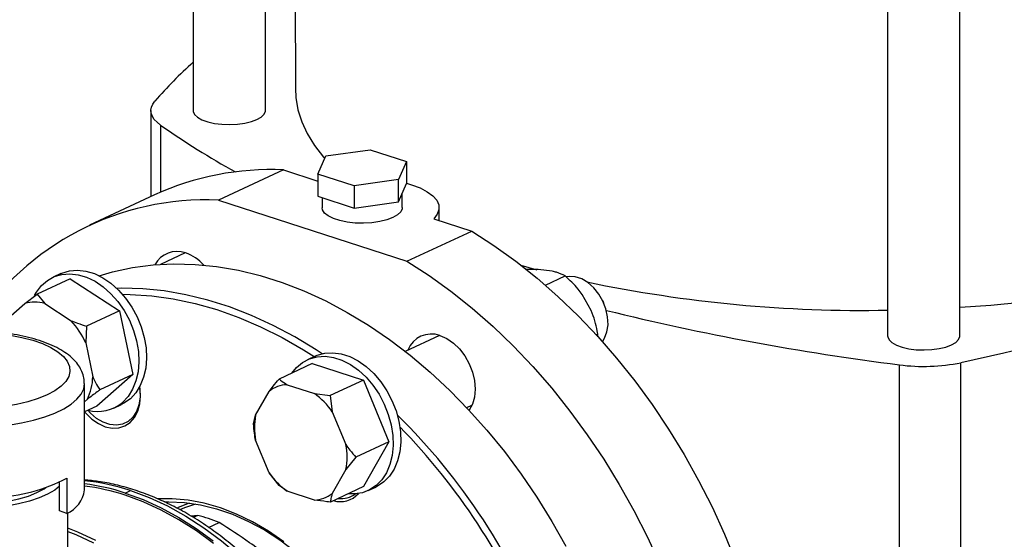
# Model space of a CAD drawing. Units: millimetres. Extents: x 4 to 416, y 4 to 293.
# Drawn here: x 311 to 320, y 188 to 193 of the extents above; entities that cross this region are included whole.
import ezdxf

# ---------------------------------------------------------------- set-up
doc = ezdxf.new("R2010")
doc.units = ezdxf.units.MM

msp = doc.modelspace()

# ---------------------------------------------------------------- linework, layer by layer
at = {"color": 7, "linetype": 'Continuous', "lineweight": 25}
for p, q in [((312.2904, 207.0379), (312.2938, 192.5261)), ((313.0081, 192.5262), (313.0047, 206.6584)), ((313.3011, 206.5186), (313.3044, 192.7451)), ((319.1622, 204.9081), (319.1657, 190.2954)), ((319.88, 190.2955), (319.8765, 204.9088)), ((311.8757, 192.5255), (311.8759, 191.6749)), ((313.6067, 192.0765), (314.0456, 192.139)), ((314.0456, 192.139), (314.4042, 192.0226)), ((313.5264, 191.8976), (313.6067, 192.0765)), ((314.4042, 192.0226), (314.3239, 191.8437)), ((314.4042, 192.0226), (314.4042, 191.8032)), ((313.1859, 191.9388), (312.5445, 191.6406)), ((313.1859, 191.9388), (313.5264, 191.8283)), ((313.885, 191.7812), (313.5264, 191.8976)), ((313.5264, 191.8976), (313.5264, 191.6782)), ((314.3239, 191.8437), (313.885, 191.7812)), ((313.885, 191.7812), (313.885, 191.5618)), ((314.3239, 191.6243), (314.3239, 191.8437)), ((314.3239, 191.6243), (314.4042, 191.8032)), ((311.9105, 191.691), (311.2691, 191.3928)), ((313.5264, 191.6782), (313.885, 191.5618)), ((313.5684, 191.6646), (313.5685, 191.5651)), ((314.3623, 191.5653), (314.3622, 191.7097)), ((312.5445, 191.6406), (314.4089, 191.0354)), ((313.885, 191.5618), (314.3239, 191.6243)), ((314.7273, 191.4384), (314.7273, 191.5654)), ((314.6734, 191.456), (315.0502, 191.3336)), ((314.4089, 191.0354), (315.0502, 191.3336)), ((312.2144, 191.1181), (311.9691, 191.004)), ((315.5367, 190.9967), (315.6949, 190.9516)), ((310.9829, 190.913), (310.9065, 190.8775)), ((315.7073, 190.9528), (315.5832, 190.9541)), ((315.8473, 190.9356), (315.7073, 190.9528)), ((315.7783, 190.7979), (315.975, 190.8893)), ((311.0765, 190.8596), (310.7498, 190.7077)), ((311.0765, 190.8596), (311.5656, 190.5435)), ((310.6266, 190.616), (310.7498, 190.7077)), ((310.7498, 190.7077), (310.8241, 190.6155)), ((316.2333, 190.5463), (316.1429, 190.7072)), ((310.4357, 190.4487), (310.6266, 190.616)), ((310.8241, 190.6155), (311.085, 190.4468)), ((316.3465, 190.6432), (316.345, 190.6462)), ((316.3465, 190.6432), (316.3549, 190.6251)), ((316.3562, 190.6221), (316.3549, 190.6251)), ((311.5656, 190.5435), (311.2388, 190.3916)), ((311.5656, 190.5435), (311.6967, 189.9137)), ((311.2388, 190.3916), (311.2297, 190.2262)), ((314.731, 190.3011), (314.3914, 190.1432)), ((316.2804, 190.3079), (316.2973, 190.3158)), ((316.2981, 190.2883), (316.2973, 190.3158)), ((311.2297, 190.2262), (311.2997, 189.8902)), ((313.4995, 190.0961), (313.4232, 190.0606)), ((313.4711, 190.0216), (313.1443, 189.8696)), ((313.4711, 190.0216), (313.9773, 189.8572)), ((319.2834, 182.2871), (319.2816, 190.0095)), ((319.8925, 182.3084), (319.8907, 190.0308)), ((311.6967, 189.9137), (311.3389, 189.6)), ((311.6967, 189.9137), (311.37, 189.7618)), ((311.2181, 188.7714), (311.2179, 189.8245)), ((313.2227, 189.8128), (313.4928, 189.7251)), ((313.9773, 189.8572), (313.6506, 189.7053)), ((313.9773, 189.8572), (314.2306, 189.2485)), ((312.9106, 189.5104), (313.0456, 189.7475)), ((313.4928, 189.7251), (313.6506, 189.7053)), ((313.6506, 189.7053), (313.6699, 189.5448)), ((311.2468, 189.6701), (311.2179, 189.6448)), ((311.5089, 189.5821), (311.5853, 189.6177)), ((315.0005, 189.5862), (315.0523, 189.6103)), ((311.3389, 189.6), (311.2179, 189.5438)), ((312.8913, 189.4253), (312.9106, 189.5104)), ((313.6699, 189.5448), (313.805, 189.2201)), ((313.0458, 188.9401), (312.9107, 189.2648)), ((314.2306, 189.2485), (313.9038, 189.0966)), ((314.2306, 189.2485), (313.9776, 188.8042)), ((313.9038, 189.0966), (313.8051, 188.9745)), ((313.1446, 188.8166), (313.0458, 188.9401)), ((313.8051, 188.9745), (313.6701, 188.7374)), ((310.9721, 188.5636), (310.972, 188.8504)), ((311.0437, 188.8893), (311.0438, 188.5383)), ((311.6202, 188.7413), (311.6721, 188.7655)), ((313.2229, 188.7598), (313.1446, 188.8166)), ((313.493, 188.6721), (313.2229, 188.7598)), ((313.9776, 188.8042), (313.6508, 188.6522)), ((314.0255, 188.7652), (314.1019, 188.8007)), ((311.0438, 188.5383), (310.9721, 188.5636)), ((311.0517, 187.8835), (311.0515, 188.5431)), ((312.3383, 188.5189), (312.2746, 188.5107)), ((312.3383, 188.5189), (312.2944, 188.4986)), ((312.444, 188.4011), (312.5497, 188.4503))]:
    msp.add_line(p, q, dxfattribs=at)
at = {"color": 8, "linetype": 'Continuous', "lineweight": 25}
msp.add_line((311.9697, 192.3831), (311.9699, 191.7177), dxfattribs=at)
at = {"color": 7, "linetype": 'Continuous', "lineweight": 25, "flags": 128}
for points in [[(326.003, 192.8731), (325.8393, 192.6946), (325.6585, 192.5186), (325.461, 192.3453), (325.247, 192.175), (325.0169, 192.0079), (324.7709, 191.8442), (324.5094, 191.6842), (324.2328, 191.5281), (323.9414, 191.3761), (323.6356, 191.2284), (323.3159, 191.0852), (322.9827, 190.9468), (322.6365, 190.8133), (322.2778, 190.6848), (321.907, 190.5617), (321.5246, 190.444), (321.1312, 190.3319), (320.7274, 190.2256), (320.3137, 190.1252), (319.8907, 190.0308)], [(313.3044, 192.7451), (313.3092, 192.6546), (313.3304, 192.5348), (313.3684, 192.4157), (313.423, 192.2976), (313.4942, 192.1808), (313.5817, 192.0657), (313.5949, 192.0502)], [(311.9697, 192.3831), (311.9355, 192.4106), (311.9087, 192.4393), (311.8897, 192.469), (311.8787, 192.4992), (311.8757, 192.5297), (311.8809, 192.5602), (311.8941, 192.5903), (311.9153, 192.6198)], [(312.2938, 192.5261), (312.2945, 192.5175), (312.3076, 192.4879), (312.3367, 192.4601), (312.3806, 192.4354), (312.4371, 192.415), (312.5035, 192.3997), (312.5769, 192.3904), (312.6538, 192.3874), (312.7305, 192.3909), (312.8035, 192.4007), (312.8693, 192.4164), (312.925, 192.4372)], [(312.925, 192.4372), (312.9678, 192.4622), (312.9958, 192.4902), (313.0077, 192.5198), (313.0081, 192.5262)], [(314.4042, 191.8073), (314.454, 191.7924), (314.5392, 191.7601), (314.6104, 191.7229), (314.6657, 191.6819), (314.704, 191.638), (314.7241, 191.5924), (314.7256, 191.5461), (314.7086, 191.5002), (314.6734, 191.456)], [(314.3623, 191.5653), (314.3614, 191.5548), (314.3471, 191.523), (314.3162, 191.4931), (314.2699, 191.4663), (314.2103, 191.4439), (314.14, 191.4267), (314.0621, 191.4156), (313.9799, 191.4111), (313.8972, 191.4133), (313.8174, 191.4221), (313.744, 191.4371), (313.6804, 191.4578), (313.6292, 191.4832), (313.5926, 191.5121), (313.5724, 191.5434), (313.5685, 191.5651)], [(315.0502, 191.3336), (315.2694, 191.1918), (315.4848, 191.0365), (315.6959, 190.8681), (315.902, 190.6873), (316.1024, 190.4945), (316.2965, 190.2903), (316.4836, 190.0755), (316.6632, 189.8507), (316.8347, 189.6166), (316.9975, 189.374), (317.1512, 189.1237), (317.2952, 188.8664), (317.4291, 188.603), (317.5524, 188.3342), (317.6649, 188.0611)], [(319.8799, 190.5787), (319.8837, 190.579), (320.187, 190.6019), (320.4866, 190.6312), (320.7816, 190.6668), (321.0712, 190.7087), (321.3545, 190.7566), (321.6307, 190.8104), (321.8989, 190.8701), (322.1583, 190.9353), (322.4081, 191.0059), (322.6477, 191.0818), (322.8763, 191.1626), (323.0931, 191.2481), (323.2977, 191.3381)], [(311.3633, 190.8908), (311.4964, 190.9293), (311.6939, 190.9717), (311.8963, 190.9984), (312.1029, 191.0091), (312.313, 191.0038), (312.5258, 190.9827), (312.7406, 190.9456), (312.9566, 190.8928), (313.1732, 190.8244), (313.3894, 190.7408), (313.6046, 190.6421), (313.818, 190.5287), (314.0289, 190.401), (314.2364, 190.2596), (314.44, 190.1047), (314.6388, 189.9371), (314.8322, 189.7573), (315.0195, 189.566), (315.2, 189.3637), (315.3731, 189.1513), (315.5382, 188.9294), (315.6947, 188.6989), (315.8421, 188.4605), (315.9798, 188.2151)], [(314.4089, 191.0354), (314.628, 190.8936), (314.8434, 190.7383), (315.0545, 190.5699), (315.2606, 190.389), (315.461, 190.1962), (315.6551, 189.9921), (315.8422, 189.7773), (316.0218, 189.5525), (316.1933, 189.3184), (316.3562, 189.0758), (316.5098, 188.8255), (316.6538, 188.5682), (316.7877, 188.3047), (316.9111, 188.036)], [(310.7245, 190.6972), (310.742, 190.7281), (310.7916, 190.7933), (310.8509, 190.8453), (310.9186, 190.8828), (310.993, 190.9051), (311.0725, 190.9115), (311.1551, 190.902), (311.239, 190.8767), (311.3222, 190.8362), (311.4027, 190.7815), (311.4786, 190.7139), (311.5481, 190.635), (311.6097, 190.5465), (311.6618, 190.4507), (311.7033, 190.3496), (311.7332, 190.2457), (311.7508, 190.1415), (311.7556, 190.0394), (311.7476, 189.9417), (311.727, 189.8507), (311.6942, 189.7687), (311.6499, 189.6974), (311.5953, 189.6386), (311.5953, 189.6386)], [(310.9829, 190.913), (310.9949, 190.9183), (311.0694, 190.9406), (311.1488, 190.947), (311.2315, 190.9375), (311.3154, 190.9122), (311.3985, 190.8717), (311.479, 190.8171), (311.5549, 190.7494), (311.6245, 190.6705), (311.686, 190.582), (311.7382, 190.4862), (311.7797, 190.3851), (311.8096, 190.2813), (311.8272, 190.177), (311.832, 190.0749), (311.824, 189.9772), (311.8033, 189.8862), (311.7705, 189.8042), (311.7263, 189.7329), (311.6717, 189.6742)], [(316.3435, 190.2381), (316.3648, 190.2724), (316.3882, 190.3353), (316.3984, 190.4069), (316.395, 190.4838), (316.3781, 190.5624), (316.3484, 190.6391), (316.3075, 190.7102), (316.2572, 190.7725), (316.1998, 190.823), (316.1381, 190.8594), (316.0749, 190.8799), (316.0132, 190.8836), (315.9864, 190.8797)], [(313.5698, 190.1203), (313.5097, 190.1596), (313.2988, 190.2872), (313.0854, 190.4006), (312.8702, 190.4993), (312.654, 190.583), (312.4374, 190.6514), (312.2214, 190.7042), (312.0066, 190.7412), (311.7938, 190.7624), (311.5837, 190.7677), (311.5373, 190.7667)], [(311.5932, 190.7082), (311.6716, 190.7073), (311.8831, 190.6936), (312.097, 190.6639), (312.3124, 190.6182), (312.5287, 190.5567), (312.745, 190.4797), (312.9606, 190.3874), (313.1748, 190.2801), (313.3866, 190.1582), (313.4911, 190.0922)], [(314.7352, 190.2998), (314.8029, 190.2698), (314.868, 190.225), (314.928, 190.167), (314.9806, 190.0981), (315.0238, 190.0209), (315.0559, 189.9384), (315.0757, 189.8538), (315.0823, 189.7703), (315.0757, 189.6912), (315.056, 189.6194), (315.0253, 189.5598)], [(319.1657, 190.2954), (319.1664, 190.2868), (319.1794, 190.2572), (319.2086, 190.2294), (319.2524, 190.2047), (319.3089, 190.1843), (319.3754, 190.169), (319.4488, 190.1597), (319.5256, 190.1567), (319.6023, 190.1602), (319.6753, 190.17), (319.7412, 190.1857), (319.7968, 190.2065)], [(319.7968, 190.2065), (319.8397, 190.2315), (319.8677, 190.2594), (319.8796, 190.2891), (319.88, 190.2955)], [(313.2695, 189.9279), (313.3151, 189.9836), (313.3756, 190.0338), (313.4442, 190.0695), (313.5193, 190.0898), (313.5993, 190.0943), (313.6822, 190.0827), (313.7661, 190.0555), (313.8491, 190.0132), (313.9291, 189.9568), (314.0043, 189.8877), (314.0729, 189.8075), (314.1334, 189.718), (314.1843, 189.6213), (314.2244, 189.5198), (314.2527, 189.4157), (314.2687, 189.3116), (314.272, 189.2099), (314.2624, 189.1129), (314.2402, 189.023), (314.2059, 188.9422), (314.1603, 188.8724), (314.1045, 188.8153), (314.0398, 188.7722), (313.9677, 188.7441), (313.8898, 188.7317), (313.8251, 188.7333)], [(313.4995, 190.0961), (313.5205, 190.105), (313.5957, 190.1253), (313.6757, 190.1298), (313.7586, 190.1182), (313.8425, 190.091), (313.9254, 190.0487), (314.0054, 189.9923), (314.0806, 189.9232), (314.1493, 189.843), (314.2097, 189.7535), (314.2606, 189.6568), (314.3007, 189.5553), (314.3291, 189.4513), (314.3451, 189.3471), (314.3483, 189.2454), (314.3387, 189.1484), (314.3165, 189.0585), (314.2822, 188.9777), (314.2366, 188.9079), (314.1808, 188.8508), (314.1161, 188.8077), (314.1019, 188.8007)], [(311.2193, 189.5444), (311.2312, 189.5306), (311.2912, 189.4726), (311.3564, 189.4277), (311.4241, 189.3977), (311.4918, 189.3838), (311.5569, 189.3864), (311.6169, 189.4054), (311.6695, 189.4402), (311.7126, 189.4893), (311.7447, 189.551), (311.7644, 189.6228), (311.7711, 189.7019), (311.7644, 189.7854), (311.7635, 189.7907)], [(311.7625, 189.7889), (311.7649, 189.7708), (311.7674, 189.6902), (311.7565, 189.6149), (311.7326, 189.5481), (311.6968, 189.4925), (311.6503, 189.4503), (311.5952, 189.4234), (311.5338, 189.4128), (311.4685, 189.4189), (311.4019, 189.4415), (311.3369, 189.4797), (311.2761, 189.5318), (311.2503, 189.5599)], [(311.6717, 189.6742), (311.608, 189.6292), (311.5853, 189.6177)], [(309.282, 188.8711), (309.2924, 188.8572), (309.3365, 188.8136), (309.3962, 188.7729), (309.4701, 188.7359), (309.5569, 188.7034), (309.6547, 188.676), (309.7616, 188.6543), (309.8753, 188.6387), (309.9936, 188.6296), (310.114, 188.6271), (310.2341, 188.6313), (310.3515, 188.6421), (310.4637, 188.6593), (310.5685, 188.6825), (310.6638, 188.7112), (310.7475, 188.745), (310.8181, 188.783), (310.837, 188.7955)], [(310.972, 188.8077), (310.9232, 188.7702), (310.8525, 188.7293), (310.7684, 188.6924), (310.6724, 188.6601), (310.5663, 188.6331), (310.4519, 188.6118), (310.3312, 188.5966), (310.2064, 188.5878), (310.0797, 188.5855), (309.9534, 188.5897), (309.8296, 188.6005), (309.7106, 188.6175)], [(311.6202, 188.7413), (311.7981, 188.6758), (311.9752, 188.5952), (312.1504, 188.5), (312.3228, 188.3905), (312.4915, 188.2675)], [(311.6721, 188.7655), (311.8564, 188.6974), (312.0397, 188.6131), (312.2209, 188.5131), (312.399, 188.3979), (312.5731, 188.2683), (312.7422, 188.1248), (312.9053, 187.9684), (313.0614, 187.7999), (313.2099, 187.6202), (313.3497, 187.4303), (313.4801, 187.2314), (313.6005, 187.0245), (313.71, 186.8107), (313.8082, 186.5913), (313.8944, 186.3675), (313.9682, 186.1406), (314.0292, 185.9117), (314.0769, 185.6823), (314.1113, 185.4536), (314.132, 185.2268), (314.1389, 185.0032)], [(312.4947, 188.2415), (312.3255, 188.3658), (312.1525, 188.4763), (311.9766, 188.5724), (311.7989, 188.6535), (311.6202, 188.7194)], [(313.1922, 188.2582), (313.0387, 188.3635), (312.8819, 188.4548), (312.7229, 188.5315), (312.5627, 188.5932), (312.4025, 188.6394), (312.2431, 188.6698), (312.0857, 188.6843), (311.9429, 188.6834)], [(312.0102, 188.6534), (312.0513, 188.6543), (312.2066, 188.6475), (312.3643, 188.6245), (312.5234, 188.5856), (312.6828, 188.5309), (312.8415, 188.4608), (312.9985, 188.3759), (313.1526, 188.2766), (313.3028, 188.1637), (313.4482, 188.0378), (313.5878, 187.8999), (313.7206, 187.7508), (313.8458, 187.5915), (313.9626, 187.4232), (314.07, 187.2468), (314.1676, 187.0636), (314.1683, 187.0623)], [(312.161, 188.5774), (312.2219, 188.6018), (312.3187, 188.6328)]]:
    msp.add_lwpolyline(points, dxfattribs=at)
at = {"color": 8, "linetype": 'Continuous', "lineweight": 25, "flags": 128}
for points in [[(310.3562, 190.3218), (310.3602, 190.3214), (310.4827, 190.3047), (310.5983, 190.2818), (310.7052, 190.2532), (310.8013, 190.2194), (310.885, 190.1809), (310.9548, 190.1384), (311.0095, 190.0927), (311.048, 190.0445), (311.0699, 189.9948), (311.0745, 189.9445), (311.0619, 189.8943), (311.0323, 189.8452), (310.9862, 189.798), (310.9244, 189.7537), (310.8481, 189.7129), (310.7585, 189.6764), (310.6572, 189.6449), (310.5461, 189.6188), (310.427, 189.5987), (310.3022, 189.5849)], [(310.332, 189.399), (310.466, 189.4136), (310.5943, 189.4345), (310.7149, 189.4614), (310.8261, 189.4939), (310.926, 189.5315), (311.0131, 189.5737), (311.0861, 189.6197), (311.1438, 189.6689), (311.1854, 189.7205), (311.2102, 189.7737), (311.2179, 189.8245)], [(312.2586, 188.6417), (312.2428, 188.6362), (312.1382, 188.5934)], [(311.3311, 188.2722), (311.1534, 188.3534), (311.0515, 188.3928)], [(311.0515, 188.362), (311.131, 188.3307), (311.308, 188.2499)]]:
    msp.add_lwpolyline(points, dxfattribs=at)
at = {"color": 7, "linetype": 'Continuous', "lineweight": 25}
for centre, radius, start, end in [((315.3209, 189.6557), 4.5148, 132.10559, 138.96556), ((316.6475, 199.0377), 8.1342, 234.89541, 241.0612), ((313.0599, 189.1811), 2.7606, 87.38465, 114.60534), ((312.4208, 188.9094), 2.734, 87.40545, 147.46304), ((312.133, 190.8857), 0.2464, 69.68708, 152.35848), ((312.0705, 190.6968), 0.4452, 42.41573, 70.58677), ((318.9153, 203.8686), 13.3202, 258.19188, 271.0767), ((310.7244, 190.2828), 0.3473, 73.315, 106.36176), ((322.5122, 215.4391), 25.6339, 256.16377, 262.75976), ((310.4855, 189.896), 0.8141, 23.92775, 42.57574), ((314.65, 190.0665), 0.2484, 69.95482, 158.95446), ((319.5221, 191.8541), 1.8601, 262.57073, 281.42929), ((310.7829, 189.898), 0.5168, 333.8418, 359.13687), ((313.2344, 189.5084), 0.3046, 92.19724, 128.29301), ((313.0781, 189.1405), 0.7168, 34.33862, 54.64883), ((311.3468, 189.9324), 0.3848, 255.46649, 310.23814), ((313.5573, 189.3878), 0.6582, 169.26129, 190.76587), ((309.806, 184.9551), 6.412, 21.26655, 45.34157), ((309.7687, 184.9344), 6.3865, 22.20076, 44.30274), ((313.1584, 189.0971), 0.6582, 349.26129, 10.76587), ((313.6376, 189.3444), 0.7168, 214.33848, 234.64897), ((310.2554, 190.3931), 1.6978, 272.59104, 297.66399), ((310.9424, 186.6777), 2.1721, 71.81694, 82.70761), ((310.9185, 188.8137), 0.3026, 294.45668, 351.96862), ((310.9478, 186.6726), 2.1544, 71.81359, 82.79233), ((313.4813, 188.9765), 0.3046, 272.197, 308.29325), ((313.7491, 188.8972), 0.2413, 253.44245, 318.00118), ((313.7623, 188.9103), 0.2241, 261.47141, 307.43789), ((311.8664, 186.7053), 1.8741, 68.61525, 75.41605)]:
    msp.add_arc(centre, radius, start, end, dxfattribs=at)
at = {"color": 8, "linetype": 'Continuous', "lineweight": 25}
msp.add_arc((310.9984, 186.7176), 2.1558, 71.78851, 84.15043, dxfattribs=at)
at = {"color": 7, "linetype": 'Continuous', "lineweight": 25}
for points, knots in [([(315.975, 190.8893), (315.9489, 190.9023), (315.9134, 190.9199), (315.8612, 190.9323), (315.8473, 190.9356)], [0, 0, 0, 0, 0.73544, 1, 1, 1, 1]), ([(316.1429, 190.7072), (316.1296, 190.7248), (316.0792, 190.7918), (316.0192, 190.848), (315.975, 190.8893)], [0, 0, 0, 0, 0.263333, 1, 1, 1, 1]), ([(316.2973, 190.3158), (316.2956, 190.3257), (316.2882, 190.3686), (316.2711, 190.4458), (316.246, 190.5126), (316.2333, 190.5463)], [0, 0, 0, 0, 0.129165, 0.560805, 1, 1, 1, 1]), ([(311.085, 190.4468), (311.1061, 190.4383), (311.1561, 190.4181), (311.2085, 190.4013), (311.2388, 190.3916)], [0, 0, 0, 0, 0.421441, 1, 1, 1, 1]), ([(311.2159, 189.8259), (311.2161, 189.8385), (311.2167, 189.8731), (311.201, 189.9281), (311.1721, 189.9881), (311.1301, 190.0441), (311.075, 190.0969), (311.0057, 190.1466), (310.9224, 190.1922), (310.8271, 190.2326), (310.7223, 190.267), (310.6101, 190.2953), (310.4918, 190.3172), (310.3955, 190.3308), (310.3382, 190.335), (310.3231, 190.3361)], [0, 0, 0, 0, 0.040724, 0.111586, 0.18298, 0.257896, 0.338631, 0.425758, 0.517155, 0.609338, 0.700513, 0.790571, 0.879741, 0.968281, 1, 1, 1, 1]), ([(311.2997, 189.8902), (311.3087, 189.8711), (311.33, 189.8259), (311.3553, 189.7853), (311.37, 189.7618)], [0, 0, 0, 0, 0.421443, 1, 1, 1, 1]), ([(313.0456, 189.7475), (313.0587, 189.7646), (313.0898, 189.8052), (313.1243, 189.846), (313.1443, 189.8696)], [0, 0, 0, 0, 0.4214411, 1, 1, 1, 1]), ([(313.1443, 189.8696), (313.1489, 189.8656), (313.1713, 189.8459), (313.2, 189.8275), (313.2227, 189.8128)], [0, 0, 0, 0, 0.206695, 1, 1, 1, 1]), ([(311.37, 189.7618), (311.3611, 189.7554), (311.3185, 189.7245), (311.2785, 189.6942), (311.2468, 189.6701)], [0, 0, 0, 0, 0.206695, 1, 1, 1, 1]), ([(312.9107, 189.2648), (312.9067, 189.2875), (312.8974, 189.3412), (312.8935, 189.3944), (312.8913, 189.4253)], [0, 0, 0, 0, 0.421446, 1, 1, 1, 1]), ([(313.805, 189.2201), (313.8182, 189.2017), (313.8493, 189.1581), (313.8838, 189.1191), (313.9038, 189.0966)], [0, 0, 0, 0, 0.421444, 1, 1, 1, 1]), ([(314.1711, 185.0392), (314.1709, 185.0914), (314.1703, 185.2119), (314.1555, 185.4041), (314.1292, 185.6138), (314.091, 185.8246), (314.0416, 186.0351), (313.9811, 186.2445), (313.9098, 186.4519), (313.8281, 186.6562), (313.7363, 186.8566), (313.6349, 187.052), (313.5243, 187.2416), (313.4051, 187.4245), (313.2777, 187.5999), (313.1427, 187.767), (313.0008, 187.9249), (312.8526, 188.0729), (312.6987, 188.2103), (312.5399, 188.3364), (312.3768, 188.4506), (312.2103, 188.5524), (312.0411, 188.6412), (311.8699, 188.7165), (311.6977, 188.7781), (311.5253, 188.8251), (311.365, 188.8569), (311.2632, 188.8663), (311.2181, 188.8704)], [0, 0, 0, 0, 0.030005, 0.069136, 0.108265, 0.147391, 0.186512, 0.225628, 0.264741, 0.303852, 0.342964, 0.382077, 0.421194, 0.460317, 0.499447, 0.538587, 0.577737, 0.616899, 0.656071, 0.695251, 0.734437, 0.773619, 0.81279, 0.851936, 0.891043, 0.930093, 0.969067, 1, 1, 1, 1]), ([(313.6701, 188.7374), (313.6662, 188.7246), (313.6569, 188.6941), (313.653, 188.6676), (313.6508, 188.6522)], [0, 0, 0, 0, 0.4214411, 1, 1, 1, 1]), ([(313.6508, 188.6522), (313.6397, 188.6533), (313.5859, 188.6583), (313.5341, 188.666), (313.493, 188.6721)], [0, 0, 0, 0, 0.206691, 1, 1, 1, 1]), ([(313.196, 187.9871), (313.0833, 188.076), (312.8788, 188.2373), (312.6517, 188.3843), (312.5497, 188.4503)], [0, 0, 0, 0, 0.550945, 1, 1, 1, 1])]:
    msp.add_open_spline(points, degree=3, knots=knots, dxfattribs=at)

doc.saveas('drawing.dxf')
